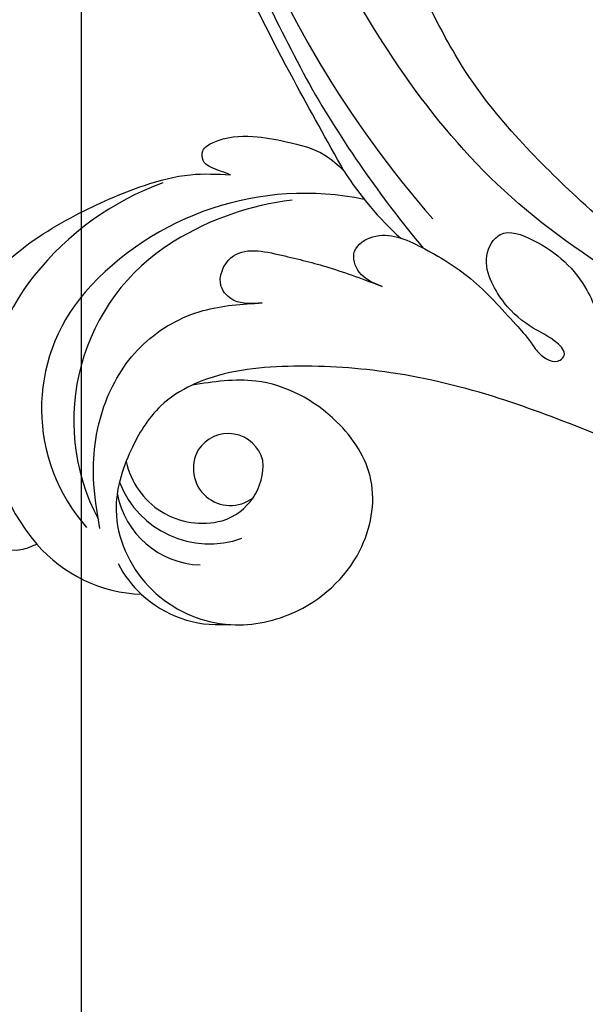
# Model space of a CAD drawing. Units: millimetres. Extents: x 3967 to 6067, y 4159 to 5644.
# Drawn here: x 5641 to 5652, y 4491 to 4510 of the extents above; entities that cross this region are included whole.
import ezdxf
from ezdxf.xclip import XClip

# ---------------------------------------------------------------- set-up
doc = ezdxf.new("R2010")
doc.units = ezdxf.units.MM
doc.header["$XCLIPFRAME"] = 2
doc.layers.add('H-06.木作(細線)', color=8, linetype='Continuous')
doc.layers.add('H-08.木作(細線)', color=8, linetype='Continuous')

# ---------------------------------------------------------------- blocks, each defined once
blk = doc.blocks.new('SE-21052L-d')
at = {"layer": 'H-08.木作(細線)', "ltscale": 0.2}
for centre, radius, start, end in [((18.618, 38.386), 89.336, 297.11476, 338.05869), ((17.215, 42.718), 94.492, 326.63594, 336.71912), ((131.337, 0.101), 9.4, 343.8846, 31.17775), ((131.337, 0.101), 9.4, 343.8846, 31.17775), ((131.337, 0.101), 9.4, 343.8846, 31.17775), ((78.439, 10.197), 26.577, 329.20258, 345.04716), ((78.439, 10.197), 26.577, 329.20258, 345.04716), ((126.853, -2.992), 8.066, 318.25836, 46.44444), ((128.377, -2.651), 4.84, 44.07581, 121.44709), ((128.377, -2.651), 4.84, 44.07581, 121.44709), ((127.658, -0.638), 3.086, 266.99646, 64.6542), ((127.658, -0.638), 3.086, 266.99646, 64.6542), ((127.79, -0.768), 2.967, 130.79114, 264.32042), ((127.79, -0.768), 2.967, 130.79114, 264.32042), ((126.985, -3.592), 6.501, 308.9259, 41.49926), ((126.985, -3.592), 6.501, 308.9259, 41.49926), ((129.375, -2.314), 7.272, 307.14011, 24.98891), ((129.375, -2.314), 7.272, 307.14011, 24.98891), ((126.264, 5.618), 24.508, 195.25703, 255.40369), ((131.337, 0.101), 9.4, 324.21519, 343.8846), ((129.18, -7.608), 12.294, 338.15265, 24.50521), ((129.18, -7.608), 12.294, 338.15265, 24.50521), ((129.18, -7.608), 12.294, 338.15265, 24.50521), ((125.663, 7.348), 24.352, 213.69763, 238.3945), ((122.076, 1.553), 17.537, 238.45345, 324.89745), ((-32.329, 79.292), 156.02, 319.02257, 325.42402), ((123.642, -3.694), 14.836, 256.14062, 338.60489), ((124.442, -5.356), 17.533, 257.72481, 337.08578), ((125.631, 1.437), 24.425, 227.02718, 258.38738), ((125.631, 1.437), 24.425, 227.02718, 258.38738)]:
    blk.add_arc(centre, radius, start, end, dxfattribs=at)
for points, knots in [([(91.512, 69.664), (94.53, 67.101), (98.344, 63.665), (102.706, 57.232), (107.199, 48.93), (110.26, 37.959), (111.134, 26.629), (112.187, 16.361), (114.131, 7.968), (117.415, 0.262), (120.435, -4.565), (122.67, -6.439), (122.903, -6.622)], [39.478514, 39.478514, 39.478514, 39.478514, 50.373651, 62.018806, 73.979236, 92.322983, 112.200626, 124.566732, 138.314946, 150.354793, 161.885746, 163.191302, 163.191302, 163.191302, 163.191302]), ([(91.512, 69.664), (94.53, 67.101), (98.344, 63.665), (102.706, 57.232), (107.199, 48.93), (110.26, 37.959), (111.134, 26.629), (112.187, 16.361), (114.131, 7.968), (117.415, 0.262), (120.435, -4.565), (122.67, -6.439), (122.903, -6.622)], [39.478514, 39.478514, 39.478514, 39.478514, 50.373651, 62.018806, 73.979236, 92.322983, 112.200626, 124.566732, 138.314946, 150.354793, 161.885746, 163.191302, 163.191302, 163.191302, 163.191302]), ([(91.512, 69.664), (94.53, 67.101), (98.344, 63.665), (102.706, 57.232), (107.199, 48.93), (110.26, 37.959), (111.134, 26.629), (112.187, 16.361), (114.131, 7.968), (117.415, 0.262), (120.435, -4.565), (122.67, -6.439), (122.903, -6.622)], [39.478514, 39.478514, 39.478514, 39.478514, 50.373651, 62.018806, 73.979236, 92.322983, 112.200626, 124.566732, 138.314946, 150.354793, 161.885746, 163.191302, 163.191302, 163.191302, 163.191302]), ([(91.512, 54.564), (93.902, 51.285), (95.316, 47.158), (97.111, 40.312), (97.802, 32.677), (96.836, 23.913), (94.788, 15.854), (92.429, 8.251), (89.488, 1.711), (85.093, -4.233), (80.748, -10.668), (73.359, -17.17), (63.61, -22.624), (52.93, -27.165), (44.311, -29.244), (39.634, -30.154), (38.25, -30.418)], [24.526849, 24.526849, 24.526849, 24.526849, 35.35441, 43.327453, 56.239845, 69.158989, 82.449083, 93.230578, 104.641501, 114.15663, 126.114845, 139.128069, 157.54163, 175.705844, 190.664437, 196.941848, 196.941848, 196.941848, 196.941848]), ([(91.512, 54.564), (93.902, 51.285), (95.316, 47.158), (97.111, 40.312), (97.802, 32.677), (96.836, 23.913), (94.788, 15.854), (92.429, 8.251), (89.488, 1.711), (85.093, -4.233), (80.748, -10.668), (73.359, -17.17), (63.61, -22.624), (52.93, -27.165), (44.311, -29.244), (39.634, -30.154), (38.25, -30.418)], [24.526849, 24.526849, 24.526849, 24.526849, 35.35441, 43.327453, 56.239845, 69.158989, 82.449083, 93.230578, 104.641501, 114.15663, 126.114845, 139.128069, 157.54163, 175.705844, 190.664437, 196.941848, 196.941848, 196.941848, 196.941848]), ([(91.512, 54.564), (93.902, 51.285), (95.316, 47.158), (97.111, 40.312), (97.802, 32.677), (96.836, 23.913), (94.788, 15.854), (92.429, 8.251), (89.488, 1.711), (85.093, -4.233), (80.748, -10.668), (73.359, -17.17), (63.61, -22.624), (52.93, -27.165), (44.311, -29.244), (39.634, -30.154), (38.25, -30.418)], [24.526849, 24.526849, 24.526849, 24.526849, 35.35441, 43.327453, 56.239845, 69.158989, 82.449083, 93.230578, 104.641501, 114.15663, 126.114845, 139.128069, 157.54163, 175.705844, 190.664437, 196.941848, 196.941848, 196.941848, 196.941848]), ([(95.719, 46.504), (97.032, 42.026), (99.351, 34.118), (98.995, 21.423), (97.299, 9.256), (92.124, -2.786), (85.779, -12.6), (78.851, -21.225), (70.845, -28.777), (61.257, -36.308), (50.34, -41.69), (39.463, -45.963), (28.413, -48.052), (18.079, -49.189), (8.607, -49.649), (2.717, -48.403), (-0.942, -48.209), (-1.737, -48.492), (-2.158, -48.641)], [0, 0, 0, 0, 13.895137, 24.540056, 37.799017, 50.536723, 63.467591, 72.790813, 83.648071, 96.430937, 109.190436, 120.008865, 131.39806, 142.762056, 151.268717, 159.62776, 160.80768, 162.132684, 162.132684, 162.132684, 162.132684]), ([(95.719, 46.504), (97.032, 42.026), (99.351, 34.118), (98.995, 21.423), (97.299, 9.256), (92.124, -2.786), (85.779, -12.6), (78.851, -21.225), (70.845, -28.777), (61.257, -36.308), (50.34, -41.69), (39.463, -45.963), (28.413, -48.052), (18.079, -49.189), (8.607, -49.649), (2.717, -48.403), (-0.942, -48.209), (-1.737, -48.492), (-2.158, -48.641)], [0, 0, 0, 0, 13.895137, 24.540056, 37.799017, 50.536723, 63.467591, 72.790813, 83.648071, 96.430937, 109.190436, 120.008865, 131.39806, 142.762056, 151.268717, 159.62776, 160.80768, 162.132684, 162.132684, 162.132684, 162.132684]), ([(108.403, 3.784), (108.482, 3.013), (108.623, 1.626), (106.836, -0.048), (104.107, 1.571), (103.917, 5.545), (104.286, 10.254), (105.763, 14.032), (106.788, 16.707), (107.612, 18.028), (107.738, 19.699), (106.38, 20.066), (105.773, 18.398), (105.933, 16.366), (105.301, 13.784), (103.998, 11.685), (102.422, 10.129), (99.49, 10.273), (99.018, 14.657), (100.221, 18.773), (103.951, 22.467), (105.729, 26.913), (106.876, 32.068), (106.824, 35.917), (106.341, 37.985), (106.3, 38.163)], [0, 0, 0, 0, 2.23946, 4.032182, 5.97087, 10.114905, 14.959183, 20.351241, 22.191942, 23.406244, 25.270737, 25.796568, 27.00066, 29.340313, 32.511009, 34.517375, 36.785109, 38.885196, 41.650022, 47.785886, 51.873531, 56.973873, 61.896517, 67.718574, 68.266639, 68.266639, 68.266639, 68.266639]), ([(108.403, 3.784), (108.482, 3.013), (108.623, 1.626), (106.836, -0.048), (104.107, 1.571), (103.917, 5.545), (104.286, 10.254), (105.763, 14.032), (106.788, 16.707), (107.612, 18.028), (107.738, 19.699), (106.38, 20.066), (105.773, 18.398), (105.933, 16.366), (105.301, 13.784), (103.998, 11.685), (102.422, 10.129), (99.49, 10.273), (99.018, 14.657), (100.221, 18.773), (103.951, 22.467), (105.729, 26.913), (106.611, 30.878), (106.764, 33.257), (106.77, 33.983)], [0, 0, 0, 0, 3.326423, 5.989274, 8.86894, 15.024357, 22.219894, 30.229084, 32.963203, 34.766889, 37.536347, 38.3174, 40.105918, 43.581164, 48.290816, 51.271007, 54.639427, 57.758829, 61.865614, 70.97963, 77.051288, 84.627173, 91.939111, 95.154674, 95.154674, 95.154674, 95.154674]), ([(139.379, 4.967), (138.691, 6.691), (135.906, 10.345), (129.525, 12.855), (122.797, 10.908), (119.435, 5.046), (119.325, -1.614), (121.856, -5.157), (122.903, -6.622)], [203.148811, 203.148811, 203.148811, 203.148811, 211.351656, 222.756158, 231.582182, 239.974541, 251.166655, 259.060713, 259.060713, 259.060713, 259.060713]), ([(139.379, 4.967), (138.691, 6.691), (135.906, 10.345), (129.525, 12.855), (122.797, 10.908), (119.435, 5.046), (119.325, -1.614), (121.856, -5.157), (122.903, -6.622)], [203.148811, 203.148811, 203.148811, 203.148811, 211.351656, 222.756158, 231.582182, 239.974541, 251.166655, 259.060713, 259.060713, 259.060713, 259.060713]), ([(139.379, 4.967), (138.691, 6.691), (135.906, 10.345), (129.525, 12.855), (122.797, 10.908), (119.435, 5.046), (119.325, -1.614), (121.856, -5.157), (122.903, -6.622)], [203.148811, 203.148811, 203.148811, 203.148811, 211.351656, 222.756158, 231.582182, 239.974541, 251.166655, 259.060713, 259.060713, 259.060713, 259.060713]), ([(122.903, -6.622), (123.74, -7.274), (125.964, -8.595), (130.303, -8.899), (135.904, -7.965), (140.275, -2.552), (140.291, 2.524), (139.437, 4.821), (139.379, 4.967)], [163.191301, 163.191301, 163.191301, 163.191301, 167.86226, 174.484663, 182.136373, 192.320618, 202.452158, 203.148811, 203.148811, 203.148811, 203.148811]), ([(122.903, -6.622), (123.74, -7.274), (125.964, -8.595), (130.303, -8.899), (135.904, -7.965), (140.275, -2.552), (140.291, 2.524), (139.437, 4.821), (139.379, 4.967)], [163.191301, 163.191301, 163.191301, 163.191301, 167.86226, 174.484663, 182.136373, 192.320618, 202.452158, 203.148811, 203.148811, 203.148811, 203.148811]), ([(114.161, -4.525), (114.591, -5.222), (115.309, -6.385), (114.567, -8.727), (110.923, -8.994), (109.838, -4.755), (108.904, -0.749), (108.578, 2.199), (108.403, 3.784)], [0, 0, 0, 0, 2.351108, 3.927456, 6.437479, 10.674314, 14.737929, 19.461223, 19.461223, 19.461223, 19.461223]), ([(114.161, -4.525), (114.591, -5.222), (115.309, -6.385), (114.567, -8.727), (110.923, -8.994), (109.838, -4.755), (108.904, -0.749), (108.578, 2.199), (108.403, 3.784)], [0, 0, 0, 0, 2.351108, 3.927456, 6.437479, 10.674314, 14.737929, 19.461223, 19.461223, 19.461223, 19.461223]), ([(101.268, -3.411), (99.66, -5.807), (95.916, -11.384), (89.702, -19.911), (82.21, -28.486), (73.129, -34.917), (63.853, -40.574), (53.717, -45.763), (42.614, -49.192), (30.065, -51.906), (17.72, -52.92), (7.306, -52.914), (0.413, -51.516), (-2.776, -50.51), (-4.244, -50.043)], [0, 0, 0, 0, 12.857957, 29.924772, 47.042881, 63.274069, 79.237497, 95.50301, 113.844525, 130.832325, 152.628889, 168.961207, 176.992121, 183.857508, 183.857508, 183.857508, 183.857508]), ([(101.268, -3.411), (99.66, -5.807), (95.916, -11.384), (89.702, -19.911), (82.21, -28.486), (73.129, -34.917), (63.853, -40.574), (53.717, -45.763), (42.614, -49.192), (30.065, -51.906), (17.72, -52.92), (7.306, -52.914), (0.413, -51.516), (-2.776, -50.51), (-4.244, -50.043)], [0, 0, 0, 0, 12.857957, 29.924772, 47.042881, 63.274069, 79.237497, 95.50301, 113.844525, 130.832325, 152.628889, 168.961207, 176.992121, 183.857508, 183.857508, 183.857508, 183.857508]), ([(101.268, -3.411), (99.66, -5.807), (95.916, -11.384), (89.702, -19.911), (82.21, -28.486), (73.129, -34.917), (63.853, -40.574), (53.717, -45.763), (42.614, -49.192), (30.065, -51.906), (17.72, -52.92), (7.306, -52.914), (0.413, -51.516), (-2.776, -50.51), (-4.244, -50.043)], [0, 0, 0, 0, 12.857957, 29.924772, 47.042881, 63.274069, 79.237497, 95.50301, 113.844525, 130.832325, 152.628889, 168.961207, 176.992121, 183.857508, 183.857508, 183.857508, 183.857508]), ([(105.834, -11.705), (105.879, -12.092), (105.976, -12.923), (106.123, -14.211), (104.984, -14.855), (103.358, -13.761), (102.074, -11.699), (101.204, -8.632), (100.543, -5.851), (101.07, -4.079), (101.268, -3.411)], [0, 0, 0, 0, 1.202822, 2.580095, 3.383923, 4.514376, 7.847927, 10.665322, 14.075376, 16.14124, 16.14124, 16.14124, 16.14124]), ([(105.834, -11.705), (105.879, -12.092), (105.976, -12.923), (106.123, -14.211), (104.984, -14.855), (103.358, -13.761), (102.074, -11.699), (101.204, -8.632), (100.543, -5.851), (101.07, -4.079), (101.268, -3.411)], [0, 0, 0, 0, 1.202822, 2.580095, 3.383923, 4.514376, 7.847927, 10.665322, 14.075376, 16.14124, 16.14124, 16.14124, 16.14124]), ([(105.834, -11.705), (105.879, -12.092), (105.976, -12.923), (106.123, -14.211), (104.984, -14.855), (103.358, -13.761), (102.074, -11.699), (101.204, -8.632), (100.543, -5.851), (101.07, -4.079), (101.268, -3.411)], [0, 0, 0, 0, 1.202822, 2.580095, 3.383923, 4.514376, 7.847927, 10.665322, 14.075376, 16.14124, 16.14124, 16.14124, 16.14124]), ([(137.034, -8.081), (135.899, -8.92), (133.039, -11.037), (127.693, -12.821), (121.56, -12.264), (116.811, -9.045), (115.002, -5.96), (114.161, -4.525)], [0, 0, 0, 0, 4.224529, 10.654034, 16.409296, 22.106615, 27.062621, 27.062621, 27.062621, 27.062621]), ([(137.034, -8.081), (135.899, -8.92), (133.039, -11.037), (127.693, -12.821), (121.56, -12.264), (116.811, -9.045), (115.002, -5.96), (114.161, -4.525)], [0, 0, 0, 0, 4.224529, 10.654034, 16.409296, 22.106615, 27.062621, 27.062621, 27.062621, 27.062621]), ([(140.591, -12.183), (140.965, -12.478), (142.223, -13.471), (142.45, -16.687), (140.763, -20.15), (137.159, -23.537), (131.814, -25.918), (125.952, -26.263), (119.989, -25.142), (114.803, -21.962), (110.341, -18.346), (107.283, -14.953), (106.289, -12.726), (105.834, -11.705)], [0, 0, 0, 0, 1.398149, 4.708848, 8.453416, 12.822372, 19.250351, 25.591038, 30.155055, 37.253726, 43.494365, 47.437077, 50.774264, 50.774264, 50.774264, 50.774264]), ([(140.591, -12.183), (140.965, -12.478), (142.223, -13.471), (142.45, -16.687), (140.763, -20.15), (137.159, -23.537), (131.814, -25.918), (125.952, -26.263), (119.989, -25.142), (114.803, -21.962), (110.341, -18.346), (107.283, -14.953), (106.289, -12.726), (105.834, -11.705)], [0, 0, 0, 0, 1.398149, 4.708848, 8.453416, 12.822372, 19.250351, 25.591038, 30.155055, 37.253726, 43.494365, 47.437077, 50.774264, 50.774264, 50.774264, 50.774264]), ([(140.591, -12.183), (140.965, -12.478), (142.223, -13.471), (142.45, -16.687), (140.763, -20.15), (137.159, -23.537), (131.814, -25.918), (125.952, -26.263), (119.989, -25.142), (114.803, -21.962), (110.341, -18.346), (107.283, -14.953), (106.289, -12.726), (105.834, -11.705)], [0, 0, 0, 0, 1.398149, 4.708848, 8.453416, 12.822372, 19.250351, 25.591038, 30.155055, 37.253726, 43.494365, 47.437077, 50.774264, 50.774264, 50.774264, 50.774264])]:
    blk.add_open_spline(points, degree=3, knots=knots, dxfattribs=at)
blk = doc.blocks.new('立揚展廳展板  1450m 模板6')
at = {"layer": 'H-08.木作(細線)', "color": 6}
blk.add_lwpolyline([(12007.018, 5463.464, 0.283986), (11365.99, 5067.44), (11292.018, 5067.44), (11292.018, 3253.464), (12007.018, 3253.464)], format="xyb", dxfattribs=at)
at = {"rotation": 243.1001506084535}
blk.add_blockref('SE-21052L-d', (11362.787, 3420.9), dxfattribs=at)

msp = doc.modelspace()

# ---------------------------------------------------------------- block references
at = {"layer": 'H-06.木作(細線)', "color": 250, "true_color": 0x1b232c}
ref = msp.add_blockref('立揚展廳展板  1450m 模板6', (3000.096, 3727.735), dxfattribs=dict(at, xscale=0.234, yscale=0.234, zscale=0.234))
XClip(ref).set_block_clipping_path([(11216.9109946741, 3188.4642377038), (12007.0178830146, 5528.4642377038)])

doc.saveas('drawing.dxf')
